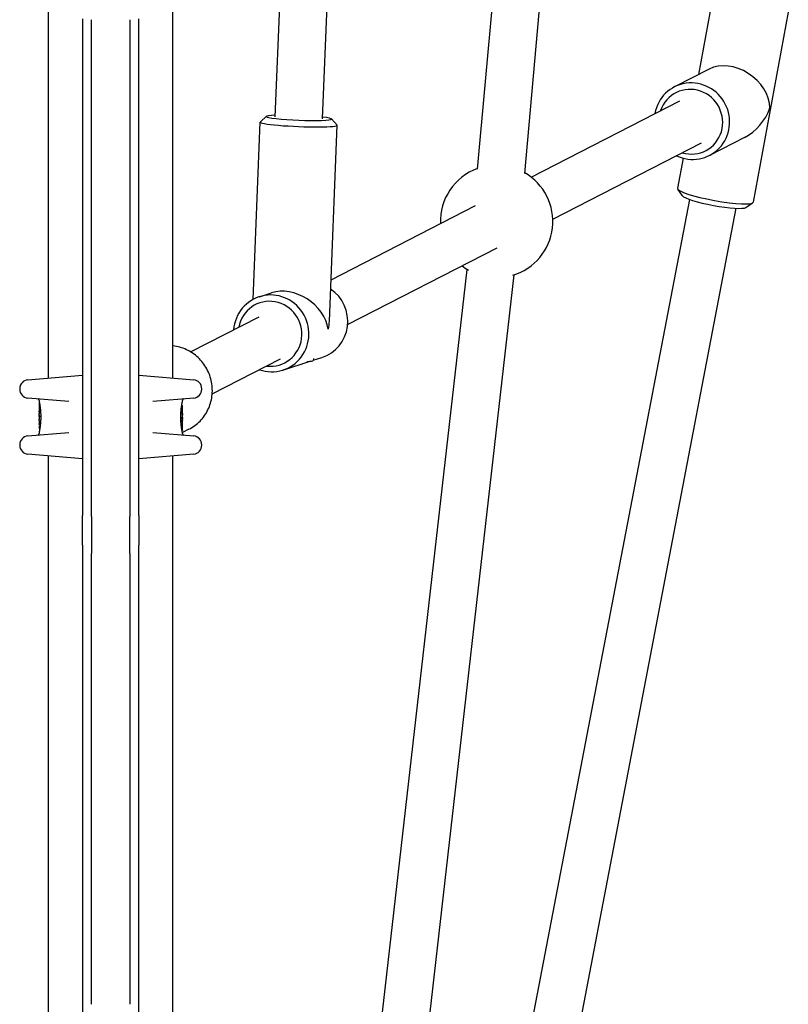
# Model space of a CAD drawing. Units: millimetres. Extents: x -3911 to 5646, y -3741 to 4220.
# Drawn here: x 2347 to 2607, y -39 to 294 of the extents above; entities that cross this region are included whole.
import ezdxf

# ---------------------------------------------------------------- set-up
doc = ezdxf.new("R2010")
doc.units = ezdxf.units.MM
doc.header["$LTSCALE"] = 50
doc.layers.add('SW_Toestellen', color=2, linetype='Continuous')

msp = doc.modelspace()

# ---------------------------------------------------------------- linework, layer by layer
at = {"layer": 'SW_Toestellen'}
for p, q in [((2501.73, 243.52), (2525.98, 512.78)), ((2517.67, 242.09), (2541.92, 511.34)), ((2433.4, 261.18), (2442.41, 487.89)), ((2449.38, 260.55), (2458.4, 487.26)), ((2356.8, 172.91), (2356.8, 398.41)), ((2398.8, 172.91), (2398.8, 398.41)), ((2581.16, 301.32), (2576.38, 275.48)), ((2606.73, 296.6), (2594.85, 232.34)), ((2368.3, 294.3), (2368.3, 126.43)), ((2371.3, 126.16), (2371.3, 294.02)), ((2371.3, 126.16), (2371.3, 294.02)), ((2384.3, 294.02), (2384.3, 126.16)), ((2384.3, 294.02), (2384.3, 126.16)), ((2387.3, 126.43), (2387.3, 294.3)), ((2580.02, 277.35), (2568.25, 271.3)), ((2519.85, 240.83), (2570.13, 266.64)), ((2430.43, 261.36), (2428.36, 259.46)), ((2452.35, 260.49), (2454.27, 258.43)), ((2425.94, 199.48), (2428.32, 259.39)), ((2451.66, 192.14), (2454.3, 258.35)), ((2591.9, 254.22), (2580.12, 248.17)), ((2527.16, 226.6), (2577.44, 252.41)), ((2571.16, 247.24), (2569.28, 237.06)), ((2570.96, 234.52), (2569.36, 236.78)), ((2484, -233.44), (2573.42, 233.24)), ((2452.22, 206.11), (2501.06, 231.19)), ((2499.71, -236.48), (2589.14, 230.27)), ((2592.38, 230.56), (2594.68, 232.11)), ((2457.84, 191.01), (2508.37, 216.95)), ((2450.98, -204.2), (2498.27, 209.63)), ((2467.34, -201.92), (2514.16, 207.81)), ((2428.03, 200.38), (2432.17, 201.71)), ((2404.78, 181.75), (2427.96, 193.65)), ((2446.24, 178.92), (2449.12, 179.84)), ((2412.08, 167.52), (2435.16, 179.36)), ((2435.99, 175.62), (2445.17, 178.58)), ((2446.26, 179.53), (2446.23, 178.83)), ((2349.78, 172.3), (2368.3, 173.92)), ((2387.3, 173.92), (2405.83, 172.3)), ((2347.04, 169.31), (2347.04, 169.15)), ((2408.57, 169.15), (2408.57, 169.31)), ((2363.64, 164.95), (2349.78, 166.16)), ((2353.6, 165.37), (2353.6, 165.03)), ((2353.6, 164.22), (2353.6, 161.91)), ((2353.7, 164.33), (2353.74, 164.33)), ((2405.83, 166.16), (2391.97, 164.95)), ((2401.79, 163.66), (2401.89, 163.66)), ((2402, 164.85), (2402, 165.37)), ((2353.6, 159.91), (2353.6, 159.17)), ((2353.62, 160.84), (2353.62, 160.89)), ((2353.62, 160.79), (2353.62, 160.84)), ((2354.12, 159.9), (2353.82, 159.9)), ((2401.59, 162.15), (2401.87, 162.15)), ((2402, 161.12), (2402, 162.56)), ((2402, 159.58), (2402, 160.33)), ((2353.6, 158.37), (2353.6, 156.94)), ((2354.02, 157.35), (2353.74, 157.35)), ((2401.49, 159.59), (2401.79, 159.59)), ((2401.99, 158.71), (2401.99, 158.66)), ((2401.99, 158.66), (2401.99, 158.61)), ((2402, 155.27), (2402, 157.58)), ((2349.78, 153.34), (2363.64, 154.55)), ((2353.6, 154.65), (2353.6, 154.13)), ((2353.82, 155.84), (2353.72, 155.84)), ((2391.97, 154.55), (2405.83, 153.34)), ((2401.9, 155.17), (2401.87, 155.17)), ((2404.23, 155.61), (2402, 154.47)), ((2402, 154.13), (2402, 154.47)), ((2347.04, 150.35), (2347.04, 150.19)), ((2408.57, 150.19), (2408.57, 150.35)), ((2368.3, 145.58), (2349.78, 147.2)), ((2356.8, -72.59), (2356.8, 146.59)), ((2405.83, 147.2), (2387.3, 145.58)), ((2398.8, -72.59), (2398.8, 146.59)), ((2368.3, 116.38), (2368.3, 126.43)), ((2371.3, 126.16), (2371.3, 113.59)), ((2371.3, 126.16), (2371.3, 113.59)), ((2384.3, 113.59), (2384.3, 126.16)), ((2384.3, 113.59), (2384.3, 126.16)), ((2387.3, 126.43), (2387.3, 116.38)), ((2368.3, 116.38), (2368.3, 103.76)), ((2371.3, 100.97), (2371.3, 113.59)), ((2371.3, 100.97), (2371.3, 113.59)), ((2384.3, 113.59), (2384.3, 100.97)), ((2384.3, 113.59), (2384.3, 100.97)), ((2387.3, 103.76), (2387.3, 116.38)), ((2368.3, 103.76), (2368.3, 88.06)), ((2387.3, 88.06), (2387.3, 103.76)), ((2371.3, 87.89), (2371.3, 100.97)), ((2371.3, 87.89), (2371.3, 100.97)), ((2384.3, 100.97), (2384.3, 87.89)), ((2384.3, 100.97), (2384.3, 87.89)), ((2368.3, 88.06), (2368.3, -38.58)), ((2371.3, -38.75), (2371.3, 87.89)), ((2371.3, -38.75), (2371.3, 87.89)), ((2384.3, 87.89), (2384.3, -38.75)), ((2384.3, 87.89), (2384.3, -38.75)), ((2387.3, -38.58), (2387.3, 88.06)), ((2368.3, -38.58), (2368.3, -53.74)), ((2387.3, -53.74), (2387.3, -38.58))]:
    msp.add_line(p, q, dxfattribs=at)
for centre, radius, start, end in [((2508.17, 225.84), 19, 109.7545, 182.2753), ((2508.17, 225.84), 19, 286.8709, 59.9524), ((2508.17, 225.84), 19, 232.0774, 240.0918), ((2350.04, 169.31), 3, 95, 180), ((2405.57, 169.31), 3, 0, 85), ((2350.04, 169.15), 3, 180, 265), ((2405.57, 169.15), 3, 275, 0), ((2353.1, 165.37), 0.5, 0, 85), ((2402.5, 165.37), 0.5, 95, 180), ((2350.04, 150.35), 3, 95, 180), ((2353.1, 154.13), 0.5, 275, 0), ((2402.5, 154.13), 0.5, 180, 265), ((2405.57, 150.35), 3, 0, 85), ((2350.04, 150.19), 3, 180, 265), ((2405.57, 150.19), 3, 275, 0)]:
    msp.add_arc(centre, radius, start, end, dxfattribs=at)
for centre, major_axis, ratio, start_param, end_param in [((2588, 266.83), (-10.87, 8.09), 0.767922, 3.681781, 5.922238), ((2574.18, 259.73), (5.94, -11.56), 0.974322, 5.375263, 10.3327), ((2573.78, 259.53), (5.02, -9.79), 0.974322, 5.526729, 10.181234), ((2588, 266.83), (-9.05, -12.16), 0.819708, 1.030608, 1.931744), ((2441.39, 260.86), (-10.99, 0.44), 0.07322, 5.526729, 10.181234), ((2441.31, 258.87), (-12.99, 0.52), 0.07322, 6.209702, 9.498261), ((2582.07, 234.7), (12.78, -2.36), 0.139761, 3.141593, 6.283185), ((2581.71, 232.75), (10.82, -2), 0.139761, 3.283212, 6.141566), ((2445.14, 192.22), (3.98, -12.38), 0.977931, 0, 2.246161), ((2432.01, 188), (-3.98, 12.38), 0.977931, 2.50876, 7.455755), ((2431.61, 187.87), (-3.37, 10.47), 0.977931, 2.720181, 7.34555), ((2438.57, 190.11), (11.04, -8.39), 0.795864, 0.705116, 2.633964), ((2438.57, 190.11), (8.9, 11.71), 0.821228, 5.220017, 5.417505), ((2438.14, 179.15), (8.09, -0.32), 0.07322, 5.541096, 6.283185), ((2401.92, 162.3), (0.05, 1.34), 0.051337, 5.684288, 5.7861), ((2401.95, 162.35), (0.03, 1.27), 0.039478, 5.545527, 5.58832), ((2401.98, 162.69), (0.011, 0.814), 0.03013, 5.479832, 5.54384), ((2401.98, 162.77), (0.006, 0.691), 0.026196, 5.428491, 5.479213), ((2402, 163.13), (0, 0.143), 0.01774, 5.254107, 5.418181), ((2353.67, 160.66), (-0.05, 1.63), 0.024309, 0.694268, 0.741896), ((2353.69, 160.35), (-0.06, 2.06), 0.025185, 0.741909, 0.834369), ((2353.78, 159.46), (-0.13, 3.38), 0.034823, 0.834327, 0.889588), ((2353.82, 158.89), (-0.16, 4.28), 0.033652, 0.889705, 0.974577), ((2353.72, 158.99), (-0.1, 4.1), 0.014265, 0.974883, 1.063604), ((2353.71, 160.04), (-0.0999, 0.0046), 0.847631, 6.283007, 6.283185), ((2353.84, 162.67), (0.06, 3.47), 0.062351, 2.07799, 2.110534), ((2353.64, 159.03), (-0.06, 3.42), 0.0035, 5.24069, 5.253072), ((2353.6, 160.18), (-0.01, 1.12), 0.026312, 5.202075, 5.242332), ((2353.6, 160.35), (-0.002, 0.775), 0.030872, 5.15313, 5.203007), ((2353.61, 160.48), (-0.001, 0.469), 0.034477, 5.064201, 5.154779), ((2353.61, 160.51), (0, 0.363), 0.037066, 4.834299, 5.065108), ((2353.61, 160.51), (0, 0.367), 0.03843, 4.607137, 4.834328), ((2353.61, 160.52), (0, 0.469), 0.037905, 4.506172, 4.607376), ((2353.6, 160.57), (0, 0.716), 0.036544, 4.445701, 4.50677), ((2353.59, 160.63), (0.001, 0.934), 0.034531, 4.387958, 4.446066), ((2353.57, 160.88), (0, 1.73), 0.029623, 4.358871, 4.388658), ((2358.6, 169.97), (-4.92, -10.44), 0.083115, 6.009509, 6.019714), ((2353.82, 162.08), (-0.21, -2.16), 0.011813, 0.195179, 0.258007), ((2353.58, 160.22), (0.04, -3.35), 0.02131, 1.9653, 2.065703), ((2514.6, 155.56), (-152.86, 55.3), 0.913601, 0.337452, 0.338458), ((2514.61, 155.41), (-152.61, 56.19), 0.913268, 0.343629, 0.344634), ((2358.93, 148.51), (2.67, -33.67), 0.137063, 4.314882, 4.318276), ((2358.77, 148.49), (2.61, -33.7), 0.132579, 4.318532, 4.321923), ((2356.08, 151.42), (1.42, -25.58), 0.080376, 4.324207, 4.332948), ((2353.61, 160.44), (0.001, -0.739), 0.055898, 1.858835, 2.067185), ((2353.61, 160.45), (0, -0.702), 0.06098, 1.629556, 1.859064), ((2401.99, 160.9), (0, 0.412), 0.05343, 1.374945, 1.908304), ((2401.99, 160.91), (-0.001, 0.463), 0.049393, 1.907858, 2.056684), ((2401.99, 160.92), (-0.002, 0.487), 0.045888, 2.056259, 2.195818), ((2401.99, 160.97), (-0.003, 0.568), 0.042612, 2.194508, 2.242941), ((2401.98, 160.78), (-0.001, 0.267), 0.042499, 2.251983, 2.356838), ((2401.98, 161.01), (-0.011, 0.606), 0.031607, 2.497567, 2.657259), ((2401.98, 160.84), (0.022, 0.825), 0.017388, 0.420065, 0.506964), ((2401.93, 161.55), (0.06, -1.2), 0.017953, 5.928722, 6.017098), ((2388.68, 144.69), (-7.71, -32.1), 0.338787, 2.184793, 2.187238), ((2322.56, 153.41), (76.64, 25.3), 0.8271, 6.013088, 6.015688), ((2401.11, 164.96), (0.89, -4.65), 0.000125, 0.040512, 0.083513), ((2433.05, 166.08), (-76.64, -25.3), 0.8271, 6.013088, 6.015688), ((2366.93, 174.8), (7.71, 32.1), 0.338787, 2.184793, 2.187238), ((2354.5, 154.54), (-0.89, 4.65), 0.000125, 0.040512, 0.083513), ((2353.68, 157.95), (-0.06, 1.2), 0.017953, 5.928722, 6.017098), ((2353.63, 158.65), (-0.022, -0.825), 0.017388, 0.420065, 0.506964), ((2353.63, 158.49), (0.011, -0.606), 0.031607, 2.497567, 2.657259), ((2353.63, 158.71), (0.001, -0.267), 0.042499, 2.251983, 2.356838), ((2353.62, 158.53), (0.003, -0.568), 0.042612, 2.194508, 2.242941), ((2353.62, 158.57), (0.002, -0.487), 0.045888, 2.056259, 2.195818), ((2353.62, 158.58), (0.001, -0.463), 0.049393, 1.907858, 2.056684), ((2353.62, 158.6), (0, -0.412), 0.05343, 1.374945, 1.908304), ((2402, 159.05), (0, 0.702), 0.06098, 1.629556, 1.859064), ((2402, 159.06), (-0.001, 0.739), 0.055898, 1.858835, 2.067185), ((2399.52, 168.08), (-1.42, 25.58), 0.080376, 4.324207, 4.332948), ((2396.84, 171.01), (-2.61, 33.7), 0.132579, 4.318532, 4.321923), ((2396.68, 170.99), (-2.67, 33.67), 0.137063, 4.314882, 4.318276), ((2241, 164.09), (152.61, -56.19), 0.913268, 0.343629, 0.344634), ((2397.01, 149.52), (4.92, 10.44), 0.083115, 6.009509, 6.019714), ((2241.01, 163.94), (152.86, -55.3), 0.913601, 0.337452, 0.338458), ((2402.03, 159.28), (-0.04, 3.35), 0.02131, 1.9653, 2.065703), ((2401.79, 157.41), (0.21, 2.16), 0.011813, 0.195179, 0.258007), ((2401.89, 159.45), (0.0999, -0.0046), 0.847631, 6.283007, 6.283185), ((2402.04, 158.61), (0, -1.73), 0.029623, 4.358871, 4.388658), ((2402.02, 158.87), (-0.001, -0.934), 0.034531, 4.387958, 4.446066), ((2402.01, 158.92), (0, -0.716), 0.036544, 4.445701, 4.50677), ((2402, 158.97), (0, -0.469), 0.037905, 4.506172, 4.607376), ((2402, 158.99), (0, -0.367), 0.03843, 4.607137, 4.834328), ((2402, 158.98), (0, -0.363), 0.037066, 4.834299, 5.065108), ((2402, 159.02), (0.001, -0.469), 0.034477, 5.064201, 5.154779), ((2402.01, 159.15), (0.002, -0.775), 0.030872, 5.15313, 5.203007), ((2402.01, 159.31), (0.01, -1.12), 0.026312, 5.202075, 5.242332), ((2401.97, 160.47), (0.06, -3.42), 0.0035, 5.24069, 5.253072), ((2401.77, 156.83), (-0.06, -3.47), 0.062351, 2.07799, 2.110534), ((2401.89, 160.5), (0.1, -4.1), 0.014265, 0.974883, 1.063604), ((2401.79, 160.6), (0.16, -4.28), 0.033652, 0.889705, 0.974577), ((2401.83, 160.03), (0.13, -3.38), 0.034823, 0.834327, 0.889588), ((2401.92, 159.15), (0.06, -2.06), 0.025185, 0.741909, 0.834369), ((2401.94, 158.84), (0.05, -1.63), 0.024309, 0.694268, 0.741896), ((2353.61, 156.36), (0, -0.143), 0.01774, 5.254107, 5.418181), ((2353.63, 156.72), (-0.006, -0.691), 0.026196, 5.428491, 5.479213), ((2353.63, 156.81), (-0.011, -0.814), 0.03013, 5.479832, 5.54384), ((2353.66, 157.15), (-0.03, -1.27), 0.039478, 5.545527, 5.58832), ((2353.69, 157.2), (-0.05, -1.34), 0.051337, 5.684288, 5.7861)]:
    msp.add_ellipse(centre, major_axis=major_axis, ratio=ratio, start_param=start_param, end_param=end_param, dxfattribs=at)
for points, knots in [([(2404.23, 155.61), (2405.61, 156.33), (2406.88, 157.27), (2409.07, 159.51), (2409.97, 160.81), (2411.34, 163.64), (2411.8, 165.18), (2412.21, 168.32), (2412.16, 169.94), (2411.57, 173.08), (2411.03, 174.61), (2409.49, 177.43), (2408.5, 178.71), (2406.16, 180.91), (2404.82, 181.82), (2401.94, 183.17), (2400.39, 183.61), (2398.81, 183.8), (2398.81, 183.8), (2398.8, 183.8)], [2.055762, 2.055762, 2.055762, 2.055762, 2.372718, 2.372718, 2.690312, 2.690312, 3.00951, 3.00951, 3.33057, 3.33057, 3.65302, 3.65302, 3.975922, 3.975922, 4.298197, 4.298197, 4.618955, 4.618955, 4.619899, 4.619899, 4.619899, 4.619899]), ([(2353.6, 165.03), (2353.6, 165.02), (2353.6, 165.02), (2353.61, 165.01), (2353.61, 165.01), (2353.61, 165), (2353.61, 165), (2353.61, 164.98), (2353.61, 164.96), (2353.62, 164.92), (2353.63, 164.89), (2353.64, 164.83), (2353.65, 164.8), (2353.66, 164.71), (2353.67, 164.67), (2353.69, 164.56), (2353.7, 164.51), (2353.73, 164.38), (2353.74, 164.32), (2353.76, 164.18), (2353.78, 164.1), (2353.8, 163.95), (2353.82, 163.86), (2353.85, 163.69), (2353.86, 163.6), (2353.89, 163.41), (2353.9, 163.31), (2353.93, 163.11), (2353.94, 163), (2353.97, 162.78), (2353.98, 162.67), (2354.01, 162.44), (2354.02, 162.33), (2354.04, 162.09), (2354.06, 161.97), (2354.08, 161.72), (2354.08, 161.59), (2354.1, 161.34), (2354.11, 161.21), (2354.13, 160.88), (2354.13, 160.67), (2354.14, 160.25), (2354.15, 160.05), (2354.15, 159.84)], [0.8178583, 0.8178583, 0.8178583, 0.8178583, 0.8197963, 0.8197963, 0.8246972, 0.8246972, 0.8537714, 0.8537714, 0.8942057, 0.8942057, 0.93464, 0.93464, 0.9750744, 0.9750744, 1.0155087, 1.0155087, 1.055943, 1.055943, 1.0963773, 1.0963773, 1.1368116, 1.1368116, 1.1772459, 1.1772459, 1.2176802, 1.2176802, 1.2581145, 1.2581145, 1.2985488, 1.2985488, 1.3389831, 1.3389831, 1.3794174, 1.3794174, 1.4198517, 1.4198517, 1.460286, 1.460286, 1.5007204, 1.5007204, 1.5636324, 1.5636324, 1.6265444, 1.6265444, 1.6265444, 1.6265444]), ([(2353.6, 164.22), (2353.6, 164.23), (2353.6, 164.23), (2353.6, 164.23), (2353.6, 164.23), (2353.6, 164.23), (2353.6, 164.23), (2353.6, 164.23), (2353.6, 164.23), (2353.6, 164.23), (2353.6, 164.23), (2353.6, 164.23), (2353.6, 164.23), (2353.61, 164.24), (2353.61, 164.24), (2353.61, 164.25), (2353.61, 164.25), (2353.61, 164.26), (2353.61, 164.26), (2353.62, 164.28), (2353.62, 164.29), (2353.63, 164.3), (2353.64, 164.3), (2353.65, 164.31), (2353.66, 164.32), (2353.69, 164.33), (2353.7, 164.33), (2353.7, 164.33)], [0.00016932, 0.00016932, 0.00016932, 0.00016932, 0.000994749, 0.000994749, 0.001820178, 0.001820178, 0.002645607, 0.002645607, 0.003058322, 0.003058322, 0.003336249, 0.003336249, 0.003668827, 0.003668827, 0.003908054, 0.003908054, 0.004048751, 0.004048751, 0.004172608, 0.004172608, 0.004217957, 0.004217957, 0.004242805, 0.004242805, 0.004277802, 0.004277802, 0.004296465, 0.004296465, 0.004296465, 0.004296465]), ([(2401.46, 159.66), (2401.46, 159.79), (2401.46, 159.93), (2401.47, 160.2), (2401.47, 160.33), (2401.48, 160.59), (2401.49, 160.73), (2401.5, 160.99), (2401.51, 161.12), (2401.52, 161.37), (2401.53, 161.5), (2401.55, 161.75), (2401.56, 161.87), (2401.58, 162.11), (2401.6, 162.23), (2401.62, 162.46), (2401.63, 162.57), (2401.66, 162.79), (2401.68, 162.89), (2401.7, 163.1), (2401.72, 163.2), (2401.75, 163.39), (2401.76, 163.48), (2401.79, 163.66), (2401.8, 163.74), (2401.83, 163.9), (2401.84, 163.98), (2401.87, 164.12), (2401.88, 164.19), (2401.9, 164.31), (2401.91, 164.37), (2401.93, 164.47), (2401.94, 164.52), (2401.96, 164.6), (2401.97, 164.64), (2401.98, 164.72), (2401.99, 164.76), (2402, 164.8), (2402, 164.81), (2402, 164.82), (2402, 164.82), (2402, 164.83), (2402, 164.83), (2402, 164.84), (2402, 164.84), (2402, 164.85)], [0, 0, 0, 0, 0.0404338, 0.0404338, 0.0808676, 0.0808676, 0.1213015, 0.1213015, 0.1617353, 0.1617353, 0.2021691, 0.2021691, 0.2426029, 0.2426029, 0.2830368, 0.2830368, 0.3234706, 0.3234706, 0.3639044, 0.3639044, 0.4043382, 0.4043382, 0.444772, 0.444772, 0.4852059, 0.4852059, 0.5256397, 0.5256397, 0.5660735, 0.5660735, 0.6065073, 0.6065073, 0.6469412, 0.6469412, 0.687375, 0.687375, 0.7480257, 0.7480257, 0.7783511, 0.7783511, 0.7935138, 0.7935138, 0.8010951, 0.8010951, 0.8086764, 0.8086764, 0.8086764, 0.8086764]), ([(2401.98, 163.59), (2401.98, 163.59), (2401.98, 163.6), (2401.97, 163.6), (2401.97, 163.61), (2401.97, 163.61), (2401.96, 163.62), (2401.95, 163.63), (2401.94, 163.64), (2401.92, 163.65), (2401.91, 163.65), (2401.89, 163.66), (2401.89, 163.66), (2401.89, 163.66)], [0, 0, 0, 0, 0.000582252, 0.000582252, 0.001164505, 0.001164505, 0.001746757, 0.001746757, 0.002329009, 0.002329009, 0.002786042, 0.002786042, 0.002911261, 0.002911261, 0.002911261, 0.002911261]), ([(2401.99, 163.54), (2401.99, 163.54), (2401.99, 163.54), (2401.99, 163.55), (2401.99, 163.55), (2401.99, 163.56), (2401.99, 163.56), (2401.99, 163.57), (2401.99, 163.57), (2401.98, 163.58), (2401.98, 163.58), (2401.98, 163.59)], [0, 0, 0, 0, 0.0024454, 0.0024454, 0.00489081, 0.00489081, 0.00733621, 0.00733621, 0.00978161, 0.00978161, 0.01222701, 0.01222701, 0.01222701, 0.01222701]), ([(2401.99, 163.48), (2401.99, 163.48), (2401.99, 163.49), (2401.99, 163.49), (2401.99, 163.5), (2401.99, 163.51), (2401.99, 163.51), (2401.99, 163.52), (2401.99, 163.52), (2401.99, 163.53), (2401.99, 163.53), (2401.99, 163.54)], [0, 0, 0, 0, 0.00269706, 0.00269706, 0.00539413, 0.00539413, 0.00809119, 0.00809119, 0.01078825, 0.01078825, 0.01348532, 0.01348532, 0.01348532, 0.01348532]), ([(2402, 162.71), (2402, 162.75), (2402, 162.78), (2402, 162.85), (2402, 162.88), (2402, 162.95), (2402, 162.98), (2402, 163.05), (2402, 163.08), (2402, 163.14), (2402, 163.17), (2402, 163.21)], [0.00000597, 0.00000597, 0.00000597, 0.00000597, 0.01129385, 0.01129385, 0.02258173, 0.02258173, 0.03386961, 0.03386961, 0.04515748, 0.04515748, 0.05644536, 0.05644536, 0.05644536, 0.05644536]), ([(2353.6, 159.91), (2353.6, 159.92), (2353.6, 159.92), (2353.6, 159.92), (2353.6, 159.92), (2353.6, 159.92), (2353.6, 159.92), (2353.6, 159.92), (2353.6, 159.92), (2353.6, 159.92), (2353.6, 159.92), (2353.6, 159.92)], [0.024590106, 0.024590106, 0.024590106, 0.024590106, 0.026282247, 0.026282247, 0.027974388, 0.027974388, 0.029666529, 0.029666529, 0.03135867, 0.03135867, 0.033050811, 0.033050811, 0.033050811, 0.033050811]), ([(2354.15, 159.84), (2354.15, 159.7), (2354.15, 159.57), (2354.14, 159.3), (2354.14, 159.17), (2354.13, 158.9), (2354.12, 158.77), (2354.11, 158.51), (2354.1, 158.38), (2354.09, 158.12), (2354.08, 158), (2354.06, 157.75), (2354.05, 157.63), (2354.03, 157.39), (2354.01, 157.27), (2353.99, 157.04), (2353.98, 156.93), (2353.95, 156.71), (2353.93, 156.6), (2353.91, 156.4), (2353.89, 156.3), (2353.86, 156.11), (2353.85, 156.02), (2353.82, 155.84), (2353.81, 155.76), (2353.78, 155.6), (2353.77, 155.52), (2353.74, 155.38), (2353.73, 155.31), (2353.71, 155.19), (2353.7, 155.13), (2353.68, 155.03), (2353.67, 154.98), (2353.65, 154.89), (2353.64, 154.85), (2353.63, 154.77), (2353.62, 154.74), (2353.61, 154.7), (2353.61, 154.69), (2353.61, 154.68), (2353.61, 154.67), (2353.61, 154.67), (2353.61, 154.67), (2353.61, 154.66), (2353.6, 154.66), (2353.6, 154.65)], [0, 0, 0, 0, 0.0404338, 0.0404338, 0.0808676, 0.0808676, 0.1213015, 0.1213015, 0.1617353, 0.1617353, 0.2021691, 0.2021691, 0.2426029, 0.2426029, 0.2830368, 0.2830368, 0.3234706, 0.3234706, 0.3639044, 0.3639044, 0.4043382, 0.4043382, 0.444772, 0.444772, 0.4852059, 0.4852059, 0.5256397, 0.5256397, 0.5660735, 0.5660735, 0.6065073, 0.6065073, 0.6469412, 0.6469412, 0.687375, 0.687375, 0.7480257, 0.7480257, 0.7783511, 0.7783511, 0.7935138, 0.7935138, 0.8010951, 0.8010951, 0.8086764, 0.8086764, 0.8086764, 0.8086764]), ([(2353.61, 162.08), (2353.61, 162.08), (2353.61, 162.08), (2353.61, 162.08), (2353.61, 162.07), (2353.61, 162.07), (2353.61, 162.07), (2353.61, 162.07)], [0.037250347, 0.037250347, 0.037250347, 0.037250347, 0.040070725, 0.040070725, 0.043354689, 0.043354689, 0.04399559, 0.04399559, 0.04399559, 0.04399559]), ([(2353.61, 162.07), (2353.61, 162.07), (2353.61, 162.06), (2353.62, 162.04), (2353.62, 162.02), (2353.62, 161.99), (2353.62, 161.97), (2353.62, 161.93), (2353.62, 161.91), (2353.62, 161.86), (2353.62, 161.84), (2353.63, 161.81)], [0, 0, 0, 0, 0.00900736, 0.00900736, 0.01801473, 0.01801473, 0.02702209, 0.02702209, 0.03602946, 0.03602946, 0.04503682, 0.04503682, 0.04503682, 0.04503682]), ([(2353.61, 160.05), (2353.61, 160.06), (2353.62, 160.07), (2353.62, 160.1), (2353.62, 160.11), (2353.62, 160.14), (2353.62, 160.16), (2353.62, 160.19), (2353.62, 160.21), (2353.62, 160.24), (2353.62, 160.26), (2353.62, 160.28)], [0.00002512, 0.00002512, 0.00002512, 0.00002512, 0.0062945, 0.0062945, 0.01256389, 0.01256389, 0.01883327, 0.01883327, 0.02510266, 0.02510266, 0.03137204, 0.03137204, 0.03137204, 0.03137204]), ([(2353.61, 159.96), (2353.61, 159.96), (2353.61, 159.96), (2353.61, 159.96), (2353.61, 159.97), (2353.61, 159.98), (2353.61, 159.98), (2353.61, 159.99), (2353.61, 160), (2353.61, 160.02), (2353.61, 160.03), (2353.61, 160.04), (2353.61, 160.04), (2353.61, 160.05)], [0.00207878, 0.00207878, 0.00207878, 0.00207878, 0.00381825, 0.00381825, 0.00978242, 0.00978242, 0.01574659, 0.01574659, 0.02171077, 0.02171077, 0.02767494, 0.02767494, 0.02982087, 0.02982087, 0.02982087, 0.02982087]), ([(2353.6, 159.92), (2353.61, 159.93), (2353.61, 159.93), (2353.61, 159.94), (2353.61, 159.94), (2353.61, 159.94), (2353.61, 159.95), (2353.61, 159.95), (2353.61, 159.95), (2353.61, 159.96), (2353.61, 159.96), (2353.61, 159.96)], [0, 0, 0, 0, 0.00655158, 0.00655158, 0.01310316, 0.01310316, 0.01965475, 0.01965475, 0.02620633, 0.02620633, 0.03275791, 0.03275791, 0.03275791, 0.03275791]), ([(2353.62, 159.95), (2353.62, 159.94), (2353.61, 159.94), (2353.61, 159.94), (2353.61, 159.94), (2353.61, 159.94), (2353.61, 159.94), (2353.61, 159.94)], [0, 0, 0, 0, 0.00416292, 0.00416292, 0.00832584, 0.00832584, 0.01013151, 0.01013151, 0.01013151, 0.01013151]), ([(2353.62, 159.96), (2353.62, 159.96), (2353.62, 159.96), (2353.62, 159.96), (2353.62, 159.96), (2353.62, 159.95), (2353.62, 159.95), (2353.62, 159.95), (2353.62, 159.95), (2353.62, 159.95), (2353.62, 159.95), (2353.62, 159.95)], [0, 0, 0, 0, 0.00277127, 0.00277127, 0.00554255, 0.00554255, 0.00831382, 0.00831382, 0.01108509, 0.01108509, 0.01385637, 0.01385637, 0.01385637, 0.01385637]), ([(2353.65, 160.2), (2353.65, 160.18), (2353.64, 160.17), (2353.64, 160.14), (2353.64, 160.13), (2353.64, 160.11), (2353.64, 160.1), (2353.64, 160.08), (2353.64, 160.07), (2353.64, 160.06), (2353.63, 160.06), (2353.63, 160.06)], [0, 0, 0, 0, 0.00619686, 0.00619686, 0.01239371, 0.01239371, 0.01859057, 0.01859057, 0.02478742, 0.02478742, 0.03098428, 0.03098428, 0.03098428, 0.03098428]), ([(2353.63, 160.06), (2353.63, 160.06), (2353.63, 160.06), (2353.63, 160.05), (2353.63, 160.05), (2353.63, 160.04), (2353.63, 160.04), (2353.63, 160.04), (2353.63, 160.04), (2353.63, 160.03), (2353.63, 160.03), (2353.63, 160.03)], [0, 0, 0, 0, 0.00221059, 0.00221059, 0.00442119, 0.00442119, 0.00663178, 0.00663178, 0.00884238, 0.00884238, 0.01105297, 0.01105297, 0.01105297, 0.01105297]), ([(2353.65, 160.79), (2353.65, 160.79), (2353.65, 160.79), (2353.65, 160.79), (2353.65, 160.79), (2353.65, 160.79)], [-0.0000731827, -0.0000731827, -0.0000731827, -0.0000731827, 0, 0, 0.0006007018, 0.0006007018, 0.0006007018, 0.0006007018]), ([(2353.65, 160.49), (2353.65, 160.47), (2353.65, 160.45), (2353.65, 160.4), (2353.65, 160.38), (2353.65, 160.34), (2353.65, 160.32), (2353.65, 160.28), (2353.65, 160.26), (2353.65, 160.23), (2353.65, 160.21), (2353.65, 160.2)], [0, 0, 0, 0, 0.00643495, 0.00643495, 0.01286989, 0.01286989, 0.01930484, 0.01930484, 0.02573979, 0.02573979, 0.03217474, 0.03217474, 0.03217474, 0.03217474]), ([(2353.82, 159.9), (2353.81, 159.9), (2353.8, 159.9), (2353.77, 159.9), (2353.76, 159.9), (2353.74, 159.9), (2353.73, 159.9), (2353.72, 159.89), (2353.72, 159.89), (2353.71, 159.89), (2353.71, 159.89), (2353.71, 159.89)], [-0.01572716, -0.01572716, -0.01572716, -0.01572716, -0.01182123, -0.01182123, -0.00791501, -0.00791501, -0.00400817, -0.00400817, 0, 0, 0.00007311, 0.00007311, 0.00007311, 0.00007311]), ([(2401.87, 162.15), (2401.88, 162.15), (2401.9, 162.14), (2401.92, 162.14), (2401.93, 162.13), (2401.95, 162.12), (2401.96, 162.11), (2401.97, 162.09), (2401.97, 162.08), (2401.97, 162.07), (2401.97, 162.07), (2401.97, 162.07)], [-0.01570261, -0.01570261, -0.01570261, -0.01570261, -0.01179701, -0.01179701, -0.00789093, -0.00789093, -0.00398389, -0.00398389, 0, 0, 0.000073, 0.000073, 0.000073, 0.000073]), ([(2401.97, 161.17), (2401.97, 161.18), (2401.97, 161.2), (2401.98, 161.23), (2401.98, 161.25), (2401.98, 161.28), (2401.98, 161.29), (2401.98, 161.32), (2401.98, 161.33), (2401.98, 161.36), (2401.98, 161.38), (2401.98, 161.39)], [0.00000406, 0.00000406, 0.00000406, 0.00000406, 0.00589749, 0.00589749, 0.01179092, 0.01179092, 0.01768435, 0.01768435, 0.02357777, 0.02357777, 0.0294712, 0.0294712, 0.0294712, 0.0294712]), ([(2401.97, 160.98), (2401.97, 160.99), (2401.97, 161), (2401.97, 161.03), (2401.97, 161.04), (2401.97, 161.07), (2401.97, 161.08), (2401.97, 161.11), (2401.97, 161.12), (2401.97, 161.14), (2401.97, 161.16), (2401.97, 161.17)], [0, 0, 0, 0, 0.00426623, 0.00426623, 0.00853245, 0.00853245, 0.01279868, 0.01279868, 0.0170649, 0.0170649, 0.02133113, 0.02133113, 0.02133113, 0.02133113]), ([(2401.98, 161.39), (2401.98, 161.4), (2401.98, 161.42), (2401.99, 161.44), (2401.99, 161.45), (2401.99, 161.48), (2401.99, 161.49), (2401.99, 161.51), (2401.99, 161.52), (2401.99, 161.55), (2401.99, 161.56), (2401.99, 161.57)], [0, 0, 0, 0, 0.00597007, 0.00597007, 0.01194014, 0.01194014, 0.01791021, 0.01791021, 0.02388028, 0.02388028, 0.02985034, 0.02985034, 0.02985034, 0.02985034]), ([(2401.98, 160.59), (2401.98, 160.59), (2401.98, 160.59), (2401.98, 160.59), (2401.98, 160.59), (2401.98, 160.6)], [-0.0000730995, -0.0000730995, -0.0000730995, -0.0000730995, 0, 0, 0.0006142687, 0.0006142687, 0.0006142687, 0.0006142687]), ([(2401.98, 160.53), (2401.98, 160.53), (2401.98, 160.53), (2401.98, 160.54), (2401.98, 160.55), (2401.98, 160.56), (2401.98, 160.56), (2401.98, 160.57), (2401.98, 160.57), (2401.98, 160.58), (2401.98, 160.59), (2401.98, 160.6)], [0, 0, 0, 0, 0.00204701, 0.00204701, 0.00409402, 0.00409402, 0.00614103, 0.00614103, 0.00818804, 0.00818804, 0.01023506, 0.01023506, 0.01023506, 0.01023506]), ([(2401.99, 160.43), (2401.99, 160.43), (2401.99, 160.43), (2401.99, 160.44), (2401.98, 160.44), (2401.98, 160.45), (2401.98, 160.45), (2401.98, 160.46), (2401.98, 160.46), (2401.98, 160.47), (2401.98, 160.47), (2401.98, 160.47)], [0, 0, 0, 0, 0.00223865, 0.00223865, 0.00447731, 0.00447731, 0.00671596, 0.00671596, 0.00895461, 0.00895461, 0.01119326, 0.01119326, 0.01119326, 0.01119326]), ([(2401.99, 161.6), (2401.99, 161.6), (2401.99, 161.6), (2401.99, 161.6), (2401.99, 161.61), (2401.99, 161.61), (2401.99, 161.61), (2401.99, 161.62), (2401.99, 161.62), (2402, 161.62), (2402, 161.62), (2402, 161.62)], [0, 0, 0, 0, 0.00151537, 0.00151537, 0.00303074, 0.00303074, 0.004546109, 0.004546109, 0.006061479, 0.006061479, 0.007576849, 0.007576849, 0.007576849, 0.007576849]), ([(2402, 160.35), (2402, 160.35), (2402, 160.35), (2401.99, 160.36), (2401.99, 160.36), (2401.99, 160.37), (2401.99, 160.37), (2401.99, 160.38), (2401.99, 160.38), (2401.99, 160.39), (2401.99, 160.39), (2401.99, 160.4)], [0, 0, 0, 0, 0.00474209, 0.00474209, 0.00948418, 0.00948418, 0.01422627, 0.01422627, 0.01896836, 0.01896836, 0.02371045, 0.02371045, 0.02371045, 0.02371045]), ([(2402, 161.62), (2402, 161.62), (2402, 161.62), (2402, 161.63), (2402, 161.63), (2402, 161.63), (2402, 161.63), (2402, 161.63), (2402, 161.63), (2402, 161.63), (2402, 161.63), (2402, 161.63)], [0, 0, 0, 0, 0.001388194, 0.001388194, 0.002776388, 0.002776388, 0.004164582, 0.004164582, 0.005552776, 0.005552776, 0.00694097, 0.00694097, 0.00694097, 0.00694097]), ([(2402, 160.88), (2402, 160.84), (2402, 160.81), (2402, 160.73), (2402, 160.69), (2402, 160.61), (2402, 160.57), (2402, 160.49), (2402, 160.46), (2402, 160.4), (2402, 160.37), (2402, 160.34), (2402, 160.34), (2402, 160.33)], [0, 0, 0, 0, 0.012125, 0.012125, 0.02423156, 0.02423156, 0.03633478, 0.03633478, 0.04844536, 0.04844536, 0.06059128, 0.06059128, 0.0645992, 0.0645992, 0.0645992, 0.0645992]), ([(2402, 160.33), (2402, 160.33), (2402, 160.33), (2402, 160.33), (2402, 160.33), (2402, 160.34), (2402, 160.34), (2402, 160.34), (2402, 160.34), (2402, 160.35), (2402, 160.35), (2402, 160.35)], [0, 0, 0, 0, 0.00461259, 0.00461259, 0.00922519, 0.00922519, 0.01383778, 0.01383778, 0.01845037, 0.01845037, 0.02306297, 0.02306297, 0.02306297, 0.02306297]), ([(2353.61, 158.62), (2353.61, 158.65), (2353.61, 158.69), (2353.61, 158.77), (2353.61, 158.81), (2353.61, 158.89), (2353.61, 158.93), (2353.61, 159), (2353.61, 159.04), (2353.6, 159.1), (2353.6, 159.13), (2353.6, 159.15), (2353.6, 159.16), (2353.6, 159.17)], [0, 0, 0, 0, 0.012125, 0.012125, 0.02423156, 0.02423156, 0.03633478, 0.03633478, 0.04844536, 0.04844536, 0.06059128, 0.06059128, 0.0645992, 0.0645992, 0.0645992, 0.0645992]), ([(2353.6, 156.78), (2353.6, 156.75), (2353.6, 156.72), (2353.61, 156.65), (2353.61, 156.62), (2353.61, 156.55), (2353.61, 156.52), (2353.61, 156.45), (2353.61, 156.42), (2353.61, 156.35), (2353.61, 156.32), (2353.61, 156.29)], [0.00000597, 0.00000597, 0.00000597, 0.00000597, 0.01129385, 0.01129385, 0.02258173, 0.02258173, 0.03386961, 0.03386961, 0.04515748, 0.04515748, 0.05644536, 0.05644536, 0.05644536, 0.05644536]), ([(2353.61, 159.17), (2353.61, 159.17), (2353.61, 159.17), (2353.61, 159.17), (2353.61, 159.16), (2353.61, 159.16), (2353.61, 159.16), (2353.61, 159.16), (2353.61, 159.15), (2353.61, 159.15), (2353.61, 159.15), (2353.61, 159.15)], [0, 0, 0, 0, 0.00461259, 0.00461259, 0.00922519, 0.00922519, 0.01383778, 0.01383778, 0.01845037, 0.01845037, 0.02306297, 0.02306297, 0.02306297, 0.02306297]), ([(2353.61, 159.15), (2353.61, 159.14), (2353.61, 159.14), (2353.61, 159.14), (2353.62, 159.13), (2353.62, 159.13), (2353.62, 159.13), (2353.62, 159.12), (2353.62, 159.12), (2353.62, 159.11), (2353.62, 159.1), (2353.62, 159.1)], [0, 0, 0, 0, 0.00474209, 0.00474209, 0.00948418, 0.00948418, 0.01422627, 0.01422627, 0.01896836, 0.01896836, 0.02371045, 0.02371045, 0.02371045, 0.02371045]), ([(2353.62, 157.9), (2353.62, 157.9), (2353.62, 157.9), (2353.62, 157.89), (2353.61, 157.89), (2353.61, 157.89), (2353.61, 157.88), (2353.61, 157.88), (2353.61, 157.88), (2353.61, 157.88), (2353.61, 157.88), (2353.61, 157.87)], [0, 0, 0, 0, 0.00151537, 0.00151537, 0.00303074, 0.00303074, 0.004546109, 0.004546109, 0.006061479, 0.006061479, 0.007576849, 0.007576849, 0.007576849, 0.007576849]), ([(2353.61, 157.87), (2353.61, 157.87), (2353.61, 157.87), (2353.61, 157.87), (2353.61, 157.87), (2353.61, 157.87), (2353.61, 157.87), (2353.61, 157.86), (2353.61, 157.86), (2353.61, 157.86), (2353.61, 157.86), (2353.61, 157.86)], [0, 0, 0, 0, 0.001388194, 0.001388194, 0.002776388, 0.002776388, 0.004164582, 0.004164582, 0.005552776, 0.005552776, 0.00694097, 0.00694097, 0.00694097, 0.00694097]), ([(2353.62, 159.07), (2353.62, 159.06), (2353.62, 159.06), (2353.62, 159.06), (2353.62, 159.05), (2353.63, 159.05), (2353.63, 159.05), (2353.63, 159.04), (2353.63, 159.04), (2353.63, 159.03), (2353.63, 159.03), (2353.63, 159.02)], [0, 0, 0, 0, 0.00223865, 0.00223865, 0.00447731, 0.00447731, 0.00671596, 0.00671596, 0.00895461, 0.00895461, 0.01119326, 0.01119326, 0.01119326, 0.01119326]), ([(2353.63, 158.11), (2353.63, 158.09), (2353.63, 158.08), (2353.62, 158.05), (2353.62, 158.04), (2353.62, 158.02), (2353.62, 158.01), (2353.62, 157.98), (2353.62, 157.97), (2353.62, 157.95), (2353.62, 157.94), (2353.62, 157.93)], [0, 0, 0, 0, 0.00597007, 0.00597007, 0.01194014, 0.01194014, 0.01791021, 0.01791021, 0.02388028, 0.02388028, 0.02985034, 0.02985034, 0.02985034, 0.02985034]), ([(2353.63, 158.97), (2353.63, 158.97), (2353.63, 158.96), (2353.63, 158.95), (2353.63, 158.95), (2353.63, 158.94), (2353.63, 158.94), (2353.63, 158.93), (2353.63, 158.92), (2353.63, 158.91), (2353.63, 158.91), (2353.63, 158.9)], [0, 0, 0, 0, 0.00204701, 0.00204701, 0.00409402, 0.00409402, 0.00614103, 0.00614103, 0.00818804, 0.00818804, 0.01023506, 0.01023506, 0.01023506, 0.01023506]), ([(2353.63, 158.91), (2353.63, 158.91), (2353.63, 158.91), (2353.63, 158.9), (2353.63, 158.9), (2353.63, 158.9)], [-0.0000730995, -0.0000730995, -0.0000730995, -0.0000730995, 0, 0, 0.0006142687, 0.0006142687, 0.0006142687, 0.0006142687]), ([(2353.64, 158.33), (2353.64, 158.31), (2353.63, 158.3), (2353.63, 158.27), (2353.63, 158.25), (2353.63, 158.22), (2353.63, 158.21), (2353.63, 158.18), (2353.63, 158.16), (2353.63, 158.13), (2353.63, 158.12), (2353.63, 158.11)], [0.00000406, 0.00000406, 0.00000406, 0.00000406, 0.00589749, 0.00589749, 0.01179092, 0.01179092, 0.01768435, 0.01768435, 0.02357777, 0.02357777, 0.0294712, 0.0294712, 0.0294712, 0.0294712]), ([(2353.64, 158.52), (2353.64, 158.51), (2353.64, 158.49), (2353.64, 158.47), (2353.64, 158.45), (2353.64, 158.43), (2353.64, 158.41), (2353.64, 158.39), (2353.64, 158.38), (2353.64, 158.35), (2353.64, 158.34), (2353.64, 158.33)], [0, 0, 0, 0, 0.00426623, 0.00426623, 0.00853245, 0.00853245, 0.01279868, 0.01279868, 0.0170649, 0.0170649, 0.02133113, 0.02133113, 0.02133113, 0.02133113]), ([(2353.74, 157.35), (2353.73, 157.35), (2353.71, 157.35), (2353.69, 157.36), (2353.68, 157.37), (2353.66, 157.38), (2353.65, 157.39), (2353.64, 157.41), (2353.64, 157.42), (2353.64, 157.43), (2353.64, 157.43), (2353.64, 157.43)], [-0.01570261, -0.01570261, -0.01570261, -0.01570261, -0.01179701, -0.01179701, -0.00789093, -0.00789093, -0.00398389, -0.00398389, 0, 0, 0.000073, 0.000073, 0.000073, 0.000073]), ([(2402, 154.47), (2402, 154.47), (2402, 154.48), (2402, 154.48), (2402, 154.48), (2402, 154.49), (2402, 154.5), (2402, 154.52), (2402, 154.53), (2401.99, 154.58), (2401.98, 154.6), (2401.97, 154.66), (2401.96, 154.7), (2401.95, 154.78), (2401.94, 154.83), (2401.92, 154.93), (2401.91, 154.99), (2401.88, 155.11), (2401.87, 155.18), (2401.85, 155.32), (2401.83, 155.39), (2401.81, 155.55), (2401.79, 155.63), (2401.76, 155.81), (2401.75, 155.9), (2401.72, 156.09), (2401.71, 156.19), (2401.68, 156.39), (2401.67, 156.5), (2401.64, 156.71), (2401.63, 156.82), (2401.6, 157.05), (2401.59, 157.17), (2401.57, 157.41), (2401.55, 157.53), (2401.53, 157.78), (2401.53, 157.9), (2401.51, 158.16), (2401.5, 158.29), (2401.48, 158.62), (2401.48, 158.83), (2401.47, 159.24), (2401.46, 159.45), (2401.46, 159.66)], [0.8178583, 0.8178583, 0.8178583, 0.8178583, 0.8197963, 0.8197963, 0.8246972, 0.8246972, 0.8537714, 0.8537714, 0.8942057, 0.8942057, 0.93464, 0.93464, 0.9750744, 0.9750744, 1.0155087, 1.0155087, 1.055943, 1.055943, 1.0963773, 1.0963773, 1.1368116, 1.1368116, 1.1772459, 1.1772459, 1.2176802, 1.2176802, 1.2581145, 1.2581145, 1.2985488, 1.2985488, 1.3389831, 1.3389831, 1.3794174, 1.3794174, 1.4198517, 1.4198517, 1.460286, 1.460286, 1.5007204, 1.5007204, 1.5636324, 1.5636324, 1.6265444, 1.6265444, 1.6265444, 1.6265444]), ([(2401.79, 159.59), (2401.8, 159.59), (2401.81, 159.6), (2401.84, 159.6), (2401.85, 159.6), (2401.87, 159.6), (2401.88, 159.6), (2401.89, 159.6), (2401.89, 159.6), (2401.9, 159.61), (2401.9, 159.61), (2401.9, 159.61)], [-0.01572716, -0.01572716, -0.01572716, -0.01572716, -0.01182123, -0.01182123, -0.00791501, -0.00791501, -0.00400817, -0.00400817, 0, 0, 0.00007311, 0.00007311, 0.00007311, 0.00007311]), ([(2401.96, 159.3), (2401.96, 159.31), (2401.96, 159.33), (2401.97, 159.35), (2401.97, 159.37), (2401.97, 159.39), (2401.97, 159.4), (2401.97, 159.41), (2401.97, 159.42), (2401.97, 159.43), (2401.98, 159.44), (2401.98, 159.44)], [0, 0, 0, 0, 0.00619686, 0.00619686, 0.01239371, 0.01239371, 0.01859057, 0.01859057, 0.02478742, 0.02478742, 0.03098428, 0.03098428, 0.03098428, 0.03098428]), ([(2401.96, 159.01), (2401.96, 159.03), (2401.96, 159.05), (2401.96, 159.09), (2401.96, 159.11), (2401.96, 159.16), (2401.96, 159.18), (2401.96, 159.21), (2401.96, 159.23), (2401.96, 159.27), (2401.96, 159.28), (2401.96, 159.3)], [0, 0, 0, 0, 0.00643495, 0.00643495, 0.01286989, 0.01286989, 0.01930484, 0.01930484, 0.02573979, 0.02573979, 0.03217474, 0.03217474, 0.03217474, 0.03217474]), ([(2401.96, 158.71), (2401.96, 158.71), (2401.96, 158.71), (2401.96, 158.71), (2401.96, 158.71), (2401.96, 158.71)], [-0.0000731827, -0.0000731827, -0.0000731827, -0.0000731827, 0, 0, 0.0006007018, 0.0006007018, 0.0006007018, 0.0006007018]), ([(2401.98, 159.44), (2401.98, 159.44), (2401.98, 159.44), (2401.98, 159.45), (2401.98, 159.45), (2401.98, 159.45), (2401.98, 159.45), (2401.98, 159.46), (2401.98, 159.46), (2401.98, 159.46), (2401.98, 159.47), (2401.98, 159.47)], [0, 0, 0, 0, 0.00221059, 0.00221059, 0.00442119, 0.00442119, 0.00663178, 0.00663178, 0.00884238, 0.00884238, 0.01105297, 0.01105297, 0.01105297, 0.01105297]), ([(2402, 157.42), (2402, 157.43), (2401.99, 157.44), (2401.99, 157.46), (2401.99, 157.47), (2401.99, 157.51), (2401.99, 157.52), (2401.99, 157.56), (2401.99, 157.59), (2401.99, 157.63), (2401.99, 157.66), (2401.98, 157.68)], [0, 0, 0, 0, 0.00900736, 0.00900736, 0.01801473, 0.01801473, 0.02702209, 0.02702209, 0.03602946, 0.03602946, 0.04503682, 0.04503682, 0.04503682, 0.04503682]), ([(2401.99, 159.55), (2401.99, 159.55), (2401.99, 159.55), (2401.99, 159.55), (2401.99, 159.55), (2401.99, 159.56), (2401.99, 159.56), (2401.99, 159.56)], [0, 0, 0, 0, 0.00416292, 0.00416292, 0.00832584, 0.00832584, 0.01013151, 0.01013151, 0.01013151, 0.01013151]), ([(2401.99, 159.53), (2401.99, 159.53), (2401.99, 159.54), (2401.99, 159.54), (2401.99, 159.54), (2401.99, 159.54), (2401.99, 159.54), (2401.99, 159.55), (2401.99, 159.55), (2401.99, 159.55), (2401.99, 159.55), (2401.99, 159.55)], [0, 0, 0, 0, 0.00277127, 0.00277127, 0.00554255, 0.00554255, 0.00831382, 0.00831382, 0.01108509, 0.01108509, 0.01385637, 0.01385637, 0.01385637, 0.01385637]), ([(2402, 159.53), (2402, 159.53), (2402, 159.53), (2402, 159.53), (2402, 159.53), (2402, 159.52), (2402, 159.51), (2402, 159.5), (2402, 159.5), (2402, 159.48), (2402, 159.47), (2402, 159.46), (2401.99, 159.45), (2401.99, 159.45)], [0.00207878, 0.00207878, 0.00207878, 0.00207878, 0.00381825, 0.00381825, 0.00978242, 0.00978242, 0.01574659, 0.01574659, 0.02171077, 0.02171077, 0.02767494, 0.02767494, 0.02982087, 0.02982087, 0.02982087, 0.02982087]), ([(2401.99, 159.45), (2401.99, 159.44), (2401.99, 159.43), (2401.99, 159.4), (2401.99, 159.39), (2401.99, 159.36), (2401.99, 159.34), (2401.99, 159.31), (2401.99, 159.29), (2401.99, 159.25), (2401.99, 159.23), (2401.99, 159.21)], [0.00002512, 0.00002512, 0.00002512, 0.00002512, 0.0062945, 0.0062945, 0.01256389, 0.01256389, 0.01883327, 0.01883327, 0.02510266, 0.02510266, 0.03137204, 0.03137204, 0.03137204, 0.03137204]), ([(2402, 159.58), (2402, 159.58), (2402, 159.58), (2402, 159.58), (2402, 159.58), (2402, 159.58), (2402, 159.58), (2402, 159.58), (2402, 159.57), (2402, 159.57), (2402, 159.57), (2402, 159.57)], [0.024590106, 0.024590106, 0.024590106, 0.024590106, 0.026282247, 0.026282247, 0.027974388, 0.027974388, 0.029666529, 0.029666529, 0.03135867, 0.03135867, 0.033050811, 0.033050811, 0.033050811, 0.033050811]), ([(2402, 159.57), (2402, 159.57), (2402, 159.57), (2402, 159.56), (2402, 159.56), (2402, 159.55), (2402, 159.55), (2402, 159.55), (2402, 159.54), (2402, 159.54), (2402, 159.54), (2402, 159.53)], [0, 0, 0, 0, 0.00655158, 0.00655158, 0.01310316, 0.01310316, 0.01965475, 0.01965475, 0.02620633, 0.02620633, 0.03275791, 0.03275791, 0.03275791, 0.03275791]), ([(2402, 157.42), (2402, 157.42), (2402, 157.42), (2402, 157.42), (2402, 157.42), (2402, 157.42), (2402, 157.42), (2402, 157.42)], [0.037250347, 0.037250347, 0.037250347, 0.037250347, 0.040070725, 0.040070725, 0.043354689, 0.043354689, 0.04399559, 0.04399559, 0.04399559, 0.04399559]), ([(2353.61, 156.02), (2353.61, 156.01), (2353.62, 156.01), (2353.62, 156), (2353.62, 156), (2353.62, 155.99), (2353.62, 155.99), (2353.62, 155.98), (2353.62, 155.97), (2353.62, 155.97), (2353.62, 155.96), (2353.62, 155.96)], [0, 0, 0, 0, 0.00269706, 0.00269706, 0.00539413, 0.00539413, 0.00809119, 0.00809119, 0.01078825, 0.01078825, 0.01348532, 0.01348532, 0.01348532, 0.01348532]), ([(2353.62, 155.96), (2353.62, 155.96), (2353.62, 155.95), (2353.62, 155.95), (2353.62, 155.94), (2353.62, 155.94), (2353.62, 155.93), (2353.62, 155.93), (2353.62, 155.92), (2353.63, 155.92), (2353.63, 155.91), (2353.63, 155.91)], [0, 0, 0, 0, 0.0024454, 0.0024454, 0.00489081, 0.00489081, 0.00733621, 0.00733621, 0.00978161, 0.00978161, 0.01222701, 0.01222701, 0.01222701, 0.01222701]), ([(2353.63, 155.91), (2353.63, 155.9), (2353.63, 155.9), (2353.63, 155.89), (2353.64, 155.89), (2353.64, 155.88), (2353.65, 155.88), (2353.66, 155.86), (2353.67, 155.86), (2353.69, 155.85), (2353.7, 155.84), (2353.72, 155.84), (2353.72, 155.84), (2353.72, 155.84)], [0, 0, 0, 0, 0.000582252, 0.000582252, 0.001164505, 0.001164505, 0.001746757, 0.001746757, 0.002329009, 0.002329009, 0.002786042, 0.002786042, 0.002911261, 0.002911261, 0.002911261, 0.002911261]), ([(2402, 155.27), (2402, 155.27), (2402, 155.27), (2402, 155.27), (2402, 155.27), (2402, 155.27), (2402, 155.27), (2402, 155.27), (2402, 155.27), (2402, 155.27), (2402, 155.26), (2402, 155.26), (2402, 155.26), (2402, 155.26), (2402, 155.26), (2402, 155.25), (2402, 155.25), (2402, 155.24), (2402, 155.23), (2401.99, 155.22), (2401.99, 155.21), (2401.98, 155.2), (2401.97, 155.2), (2401.96, 155.18), (2401.95, 155.18), (2401.92, 155.17), (2401.91, 155.17), (2401.9, 155.17)], [0.00016932, 0.00016932, 0.00016932, 0.00016932, 0.000994749, 0.000994749, 0.001820178, 0.001820178, 0.002645607, 0.002645607, 0.003058322, 0.003058322, 0.003336249, 0.003336249, 0.003668827, 0.003668827, 0.003908054, 0.003908054, 0.004048751, 0.004048751, 0.004172608, 0.004172608, 0.004217957, 0.004217957, 0.004242805, 0.004242805, 0.004277802, 0.004277802, 0.004296465, 0.004296465, 0.004296465, 0.004296465])]:
    msp.add_open_spline(points, degree=3, knots=knots, dxfattribs=at)
for points in [[(2354.15, 159.9), (2354.14, 159.9), (2354.13, 159.9), (2354.12, 159.9)], [(2401.46, 159.59), (2401.47, 159.59), (2401.48, 159.59), (2401.49, 159.59)]]:
    msp.add_open_spline(points, degree=3, dxfattribs=at)

doc.saveas('drawing.dxf')
